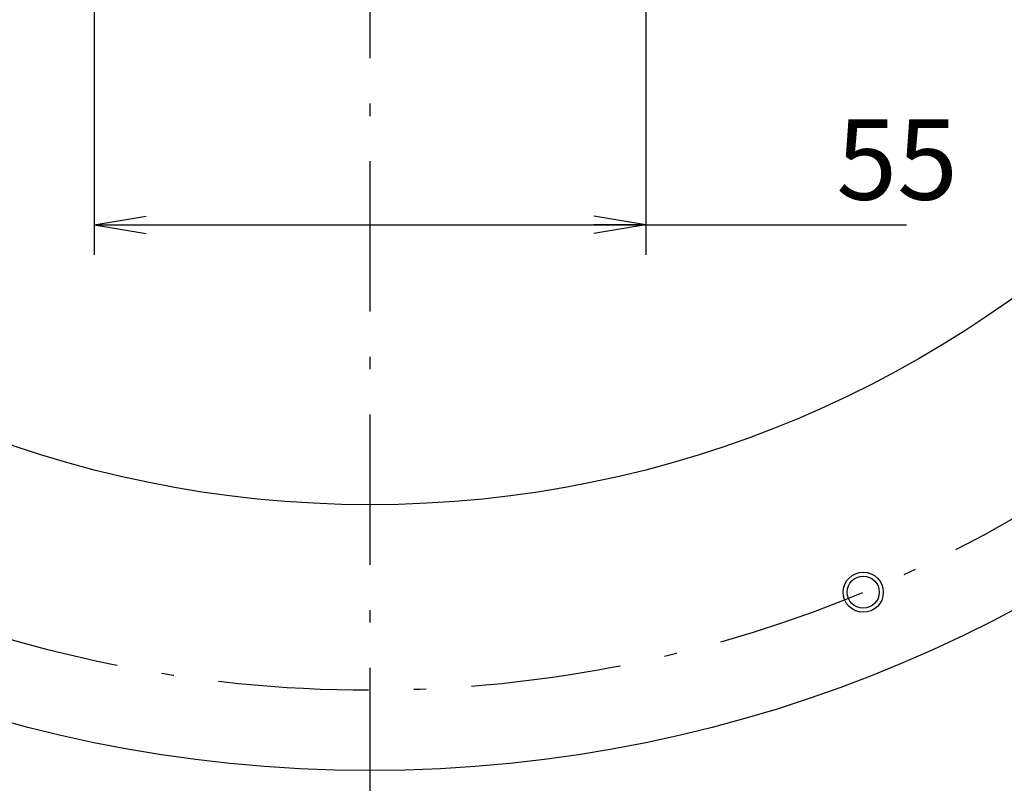
# Model space of a CAD drawing. Extents: x 24 to 576, y 7 to 797.
# Drawn here: x 264 to 363, y 57 to 133 of the extents above; entities that cross this region are included whole.
import ezdxf

# ---------------------------------------------------------------- set-up
doc = ezdxf.new("R2010")
doc.units = 0
doc.header["$LTSCALE"] = 0.5
doc.linetypes.add('DASHDOT', pattern=[50.5, 30, -9, 2.5, -9])
doc.layers.get('0').update_dxf_attribs({"linetype": 'CONTINUOUS'})
for name, color, linetype in [('10', 3, 'CONTINUOUS'), ('5', 94, 'CONTINUOUS'), ('9', 2, 'CONTINUOUS')]:
    doc.layers.add(name, color=color, linetype=linetype)
doc.styles.get("Standard").update_dxf_attribs({"font": 'txt', "bigfont": 'bigfont'})
doc.styles.add('ＭＳ_ゴシック', font='txt')
doc.dimstyles.get("Standard").update_dxf_attribs({"dimtxt": 0.18, "dimasz": 0.18, "dimexe": 0.18, "dimexo": 0.0625, "dimgap": 0.09, "dimtad": 0, "dimtih": 1, "dimtoh": 1, "dimdec": 4, "dimzin": 0, "dimtxsty": 'STANDARD', "dimcen": 0.09, "dimazin": 3, "dimtfac": 1, "dimtdec": 4, "dimtofl": 0, "dimtmove": 0, "dimatfit": 3, "dimtolj": 1, "dimtzin": 0})

# ---------------------------------------------------------------- blocks, each defined once
blk = doc.blocks.new('_OPEN')
at = {"color": 0}
for q in [(-1, 0.167), (-1, -0.167), (-1, 0)]:
    blk.add_line((0, 0), q, dxfattribs=at)
blk = doc.blocks.new('DIM3')
at = {"layer": '10', "color": 3, "linetype": 'CONTINUOUS'}
for p, q in [((271.793, 192.967), (271.793, 109.871)), ((326.793, 192.967), (326.793, 109.871)), ((271.793, 112.871), (352.793, 112.871))]:
    blk.add_line(p, q, dxfattribs=at)
at = {"layer": '10', "color": 3, "linetype": 'CONTINUOUS', "xscale": 5.1763809, "yscale": 5.1763809, "zscale": 5.1763809}
for p, rotation in [((271.793, 112.871), 179.9999999999998), ((326.793, 112.871), 359.9999999999997)]:
    blk.add_blockref('_OPEN', p, dxfattribs=dict(at, rotation=rotation))
at = {"layer": '10', "color": 3, "linetype": 'CONTINUOUS', "insert": (345.793, 112.871), "char_height": 8, "width": 64.7619, "attachment_point": 7, "style": 'ＭＳ_ゴシック'}
blk.add_mtext('55', dxfattribs=at)

msp = doc.modelspace()

# ---------------------------------------------------------------- linework, layer by layer
at = {"layer": '10', "color": 3, "linetype": 'DASHDOT'}
msp.add_line((299.293, 194.967), (299.293, 46.467), dxfattribs=at)
msp.add_circle((299.293, 194.967), 128.5, dxfattribs=at)
at = {"layer": '5', "color": 94, "linetype": 'CONTINUOUS'}
msp.add_circle((348.468, 76.249), 2, dxfattribs=at)
at = {"layer": '9', "color": 2, "linetype": 'CONTINUOUS'}
for centre, radius in [((299.293, 194.967), 136.5), ((299.293, 194.967), 110), ((348.468, 76.249), 1.6)]:
    msp.add_circle(centre, radius, dxfattribs=at)

# ---------------------------------------------------------------- dimensions: what is measured, and where the dimension line sits
at = {"layer": '10', "color": 3, "linetype": 'CONTINUOUS'}
dim = msp.add_linear_dim(base=(326.793, 112.871), p1=(271.793, 194.967), p2=(326.793, 194.967), dimstyle='STANDARD', override={"dimscale": 1, "dimtxt": 8, "dimasz": 5.176381, "dimexe": 3, "dimexo": 2, "dimgap": 0, "dimtad": 1, "dimtih": 0, "dimtoh": 0, "dimdec": 2, "dimzin": 8, "dimtxsty": 'ＭＳ_ゴシック', "dimblk1": 'OPEN', "dimblk2": 'OPEN', "dimsah": 1, "dimse1": 0, "dimse2": 0, "dimtix": 0, "dimtofl": 1, "dimtmove": 1, "dimatfit": 2, "dimtzin": 8}, dxfattribs=at)
dim.commit()
dim.dimension.update_dxf_attribs({"geometry": 'DIM3', "text_midpoint": (349.293, 112.871), "dimtype": 160})

doc.saveas('drawing.dxf')
